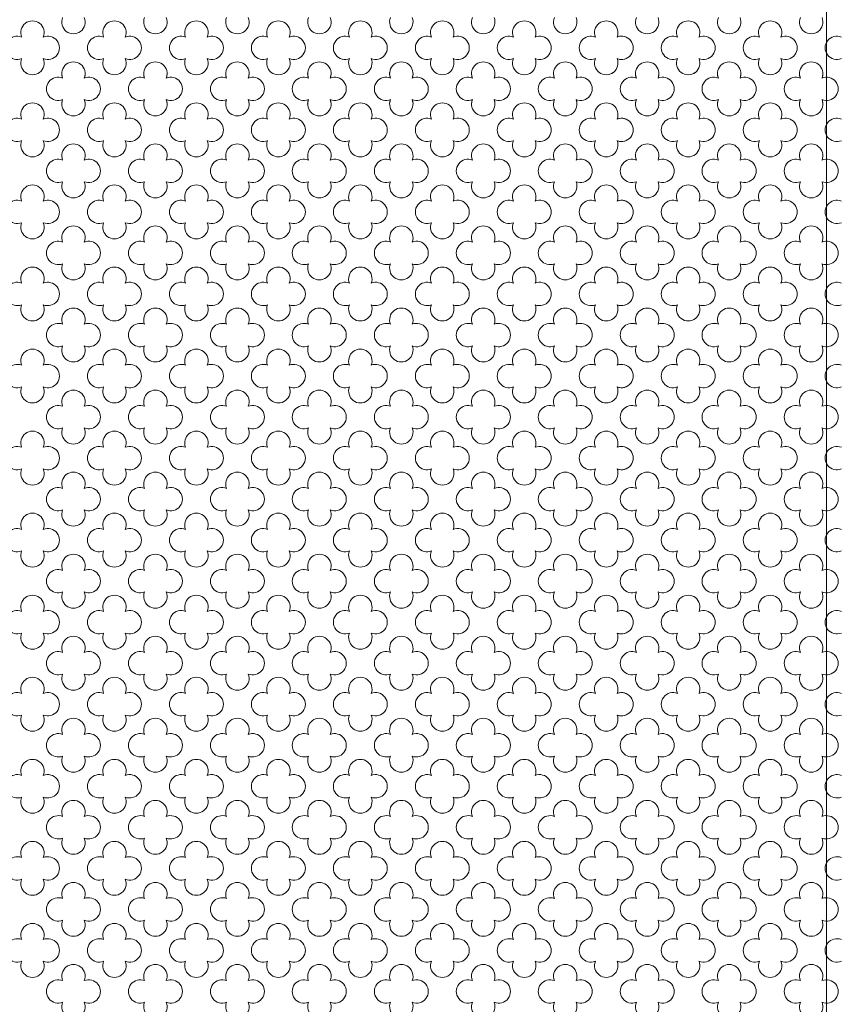
# Model space of a CAD drawing. Units: millimetres. Extents: x 746 to 4703, y 622 to 2168.
# Drawn here: x 2919 to 2935, y 1259 to 1278 of the extents above; entities that cross this region are included whole.
import ezdxf

# ---------------------------------------------------------------- set-up
doc = ezdxf.new("R2010")
doc.units = ezdxf.units.MM
doc.layers.add('WAW_WIDOKOWA', color=8, linetype='Continuous', lineweight=13)

msp = doc.modelspace()

# ---------------------------------------------------------------- linework, layer by layer
at = {"layer": 'WAW_WIDOKOWA'}
msp.add_lwpolyline([(2794.6, 1238.997), (2934.6, 1238.997), (2934.6, 1328.997), (2794.6, 1328.997)], close=True, dxfattribs=at)
at = {"layer": 'WAW_WIDOKOWA', "lineweight": 0}
for centre, start, end in [((2919.134, 1278.111), 337.5372, 202.4628), ((2919.932, 1278.316), 157.5347, 22.4653), ((2920.73, 1278.111), 337.5372, 202.4628), ((2921.528, 1278.316), 157.5347, 22.4653), ((2922.326, 1278.111), 337.5372, 202.4628), ((2923.125, 1278.316), 157.5347, 22.4653), ((2923.923, 1278.111), 337.5372, 202.4628), ((2924.721, 1278.316), 157.5347, 22.4653), ((2925.519, 1278.111), 337.5372, 202.4628), ((2926.317, 1278.316), 157.5347, 22.4653), ((2927.115, 1278.111), 337.5372, 202.4628), ((2927.913, 1278.316), 157.5347, 22.4653), ((2928.712, 1278.111), 337.5372, 202.4628), ((2929.51, 1278.316), 157.5347, 22.4653), ((2930.308, 1278.111), 337.5372, 202.4628), ((2930.308, 1278.111), 337.5372, 202.4628), ((2931.106, 1278.316), 157.5347, 22.4653), ((2931.904, 1278.111), 337.5372, 202.4628), ((2932.702, 1278.316), 157.5347, 22.4653), ((2933.5, 1278.111), 337.5372, 202.4628), ((2934.299, 1278.316), 157.5347, 22.4653), ((2918.836, 1277.814), 67.5365, 292.4645), ((2919.431, 1277.814), 247.5355, 112.4635), ((2920.433, 1277.814), 67.5365, 292.4645), ((2921.027, 1277.814), 247.5355, 112.4635), ((2922.029, 1277.814), 67.5365, 292.4645), ((2922.624, 1277.814), 247.5355, 112.4635), ((2923.625, 1277.814), 67.5365, 292.4645), ((2924.22, 1277.814), 247.5355, 112.4635), ((2925.222, 1277.814), 67.5365, 292.4645), ((2925.816, 1277.814), 247.5355, 112.4635), ((2926.818, 1277.814), 67.5365, 292.4645), ((2927.413, 1277.814), 247.5355, 112.4635), ((2928.414, 1277.814), 67.5365, 292.4645), ((2929.009, 1277.814), 247.5355, 112.4635), ((2930.01, 1277.814), 67.5365, 292.4645), ((2930.01, 1277.814), 67.5365, 292.4645), ((2930.605, 1277.814), 60.2985, 112.4635), ((2930.605, 1277.814), 247.5355, 112.4635), ((2931.607, 1277.814), 67.5365, 292.4645), ((2932.201, 1277.814), 247.5355, 112.4635), ((2933.203, 1277.814), 67.5365, 292.4645), ((2933.798, 1277.814), 247.5355, 112.4635), ((2934.799, 1277.814), 67.5365, 292.4645), ((2919.134, 1277.517), 157.5347, 22.4653), ((2919.932, 1277.312), 337.5372, 202.4628), ((2920.73, 1277.517), 157.5347, 22.4653), ((2921.528, 1277.312), 337.5372, 202.4628), ((2922.326, 1277.517), 157.5347, 22.4653), ((2923.125, 1277.312), 337.5372, 202.4628), ((2923.923, 1277.517), 157.5347, 22.4653), ((2924.721, 1277.312), 337.5372, 202.4628), ((2925.519, 1277.517), 157.5347, 22.4653), ((2926.317, 1277.312), 337.5372, 202.4628), ((2927.115, 1277.517), 157.5347, 22.4653), ((2927.913, 1277.312), 337.5372, 202.4628), ((2928.712, 1277.517), 157.5347, 22.4653), ((2929.51, 1277.312), 337.5372, 202.4628), ((2930.308, 1277.517), 157.5347, 22.4653), ((2930.308, 1277.517), 157.5347, 22.4653), ((2930.605, 1277.814), 247.5355, 299.7015), ((2931.106, 1277.312), 337.5372, 202.4628), ((2931.904, 1277.517), 157.5347, 22.4653), ((2932.702, 1277.312), 337.5372, 202.4628), ((2933.5, 1277.517), 157.5347, 22.4653), ((2934.299, 1277.312), 337.5372, 202.4628), ((2919.134, 1277.517), 233.5168, 306.4832), ((2919.932, 1277.312), 174.556, 202.4628), ((2919.932, 1277.312), 337.5372, 5.444), ((2920.73, 1277.517), 233.5168, 306.4832), ((2921.528, 1277.312), 174.556, 202.4628), ((2921.528, 1277.312), 337.5372, 5.444), ((2923.125, 1277.312), 174.556, 202.4628), ((2923.125, 1277.312), 337.5372, 5.444), ((2924.721, 1277.312), 174.556, 202.4628), ((2924.721, 1277.312), 337.5372, 5.444), ((2926.317, 1277.312), 174.556, 202.4628), ((2926.317, 1277.312), 337.5372, 5.444), ((2927.913, 1277.312), 174.556, 202.4628), ((2927.913, 1277.312), 337.5372, 5.444), ((2929.51, 1277.312), 174.556, 202.4628), ((2929.51, 1277.312), 337.5372, 5.444), ((2929.51, 1277.312), 337.5372, 5.444), ((2930.308, 1277.517), 233.5168, 306.4832), ((2931.106, 1277.312), 174.556, 202.4628), ((2931.106, 1277.312), 337.5372, 5.444), ((2931.904, 1277.517), 233.5168, 306.4832), ((2932.702, 1277.312), 174.556, 202.4628), ((2932.702, 1277.312), 337.5372, 5.444), ((2933.5, 1277.517), 233.5168, 306.4832), ((2934.299, 1277.312), 174.556, 202.4628), ((2934.299, 1277.312), 337.5372, 5.444), ((2919.635, 1277.015), 67.5365, 292.4645), ((2919.635, 1277.015), 67.5365, 292.4645), ((2920.229, 1277.015), 247.5355, 112.4635), ((2920.229, 1277.015), 247.5355, 112.4635), ((2921.231, 1277.015), 67.5365, 292.4645), ((2921.231, 1277.015), 67.5365, 292.4645), ((2921.826, 1277.015), 247.5355, 112.4635), ((2921.826, 1277.015), 247.5355, 112.4635), ((2922.827, 1277.015), 67.5365, 292.4645), ((2922.827, 1277.015), 67.5365, 292.4645), ((2923.422, 1277.015), 247.5355, 112.4635), ((2923.422, 1277.015), 247.5355, 112.4635), ((2924.42, 1277.015), 67.5365, 292.4645), ((2924.42, 1277.015), 67.5365, 292.4645), ((2925.018, 1277.015), 247.5355, 112.4635), ((2925.018, 1277.015), 247.5355, 112.4635), ((2926.02, 1277.015), 67.5365, 292.4645), ((2926.02, 1277.015), 67.5365, 292.4645), ((2926.614, 1277.015), 247.5355, 112.4635), ((2926.614, 1277.015), 247.5355, 112.4635), ((2927.616, 1277.015), 67.5365, 292.4645), ((2927.616, 1277.015), 67.5365, 292.4645), ((2928.214, 1277.015), 247.5355, 112.4635), ((2928.214, 1277.015), 247.5355, 112.4635), ((2929.212, 1277.015), 67.5365, 292.4645), ((2929.212, 1277.015), 67.5365, 292.4645), ((2929.807, 1277.015), 247.5355, 112.4635), ((2929.807, 1277.015), 247.5355, 112.4635), ((2929.807, 1277.015), 247.5355, 112.4635), ((2929.807, 1277.015), 247.5355, 112.4635), ((2930.809, 1277.015), 67.5365, 292.4645), ((2930.809, 1277.015), 67.5365, 292.4645), ((2931.403, 1277.015), 247.5355, 112.4635), ((2931.403, 1277.015), 247.5355, 112.4635), ((2932.401, 1277.015), 67.5365, 292.4645), ((2932.401, 1277.015), 67.5365, 292.4645), ((2933, 1277.015), 247.5355, 112.4635), ((2933, 1277.015), 247.5355, 112.4635), ((2934.001, 1277.015), 67.5365, 292.4645), ((2934.001, 1277.015), 67.5365, 292.4645), ((2934.596, 1277.015), 247.5355, 112.4635), ((2934.596, 1277.015), 247.5355, 112.4635), ((2919.932, 1276.717), 157.5347, 22.4653), ((2919.932, 1276.717), 157.5347, 185.5916), ((2919.932, 1276.717), 354.4084, 22.4653), ((2921.528, 1276.717), 157.5347, 22.4653), ((2921.528, 1276.717), 157.5347, 185.5916), ((2921.528, 1276.717), 354.4084, 22.4653), ((2923.125, 1276.717), 157.5347, 22.4653), ((2923.125, 1276.717), 157.5347, 185.5916), ((2923.125, 1276.717), 354.4084, 22.4653), ((2924.721, 1276.717), 157.5347, 22.4653), ((2924.721, 1276.717), 157.5347, 185.5916), ((2924.721, 1276.717), 354.4084, 22.4653), ((2926.317, 1276.717), 157.5347, 22.4653), ((2926.317, 1276.717), 157.5347, 185.5916), ((2926.317, 1276.717), 354.4084, 22.4653), ((2927.913, 1276.717), 157.5347, 22.4653), ((2927.913, 1276.717), 157.5347, 185.5916), ((2927.913, 1276.717), 354.4084, 22.4653), ((2929.51, 1276.717), 157.5347, 22.4653), ((2929.51, 1276.717), 157.5347, 185.5916), ((2929.51, 1276.717), 354.4084, 22.4653), ((2929.51, 1276.717), 354.4084, 22.4653), ((2931.106, 1276.717), 157.5347, 22.4653), ((2931.106, 1276.717), 157.5347, 185.5916), ((2931.106, 1276.717), 354.4084, 22.4653), ((2932.702, 1276.717), 157.5347, 22.4653), ((2932.702, 1276.717), 157.5347, 185.5916), ((2932.702, 1276.717), 354.4084, 22.4653), ((2934.299, 1276.717), 157.5347, 22.4653), ((2934.299, 1276.717), 157.5347, 185.5916), ((2934.299, 1276.717), 354.4084, 22.4653), ((2919.134, 1276.513), 337.5347, 202.4653), ((2920.73, 1276.513), 337.5347, 202.4653), ((2922.326, 1276.513), 337.5347, 202.4653), ((2923.923, 1276.513), 337.5347, 202.4653), ((2925.519, 1276.513), 337.5347, 202.4653), ((2927.115, 1276.513), 337.5347, 202.4653), ((2928.712, 1276.513), 337.5347, 202.4653), ((2930.308, 1276.513), 337.5347, 202.4653), ((2930.308, 1276.513), 337.5347, 202.4653), ((2931.904, 1276.513), 337.5347, 202.4653), ((2933.5, 1276.513), 337.5347, 202.4653), ((2918.836, 1276.215), 67.5355, 292.4635), ((2919.431, 1276.215), 247.5365, 112.4645), ((2920.433, 1276.215), 67.5355, 292.4635), ((2921.027, 1276.215), 247.5365, 112.4645), ((2922.029, 1276.215), 67.5355, 292.4635), ((2922.624, 1276.215), 247.5365, 112.4645), ((2923.625, 1276.215), 67.5355, 292.4635), ((2924.22, 1276.215), 247.5365, 112.4645), ((2925.222, 1276.215), 67.5355, 292.4635), ((2925.816, 1276.215), 247.5365, 112.4645), ((2926.818, 1276.215), 67.5355, 292.4635), ((2927.413, 1276.215), 247.5365, 112.4645), ((2928.414, 1276.215), 67.5355, 292.4635), ((2929.009, 1276.215), 247.5365, 112.4645), ((2930.01, 1276.215), 67.5355, 292.4635), ((2930.01, 1276.215), 67.5355, 292.4635), ((2930.605, 1276.215), 60.2985, 112.4645), ((2930.605, 1276.215), 247.5365, 112.4645), ((2931.607, 1276.215), 67.5355, 292.4635), ((2932.201, 1276.215), 247.5365, 112.4645), ((2933.203, 1276.215), 67.5355, 292.4635), ((2933.798, 1276.215), 247.5365, 112.4645), ((2934.799, 1276.215), 67.5355, 292.4635), ((2919.134, 1275.918), 157.5372, 22.4628), ((2920.73, 1275.918), 157.5372, 22.4628), ((2922.326, 1275.918), 157.5372, 22.4628), ((2923.923, 1275.918), 157.5372, 22.4628), ((2925.519, 1275.918), 157.5372, 22.4628), ((2927.115, 1275.918), 157.5372, 22.4628), ((2928.712, 1275.918), 157.5372, 22.4628), ((2930.308, 1275.918), 157.5372, 22.4628), ((2930.308, 1275.918), 157.5372, 22.4628), ((2930.605, 1276.215), 247.5365, 299.7015), ((2931.904, 1275.918), 157.5372, 22.4628), ((2933.5, 1275.918), 157.5372, 22.4628), ((2919.932, 1275.713), 337.5347, 202.4653), ((2921.528, 1275.713), 337.5347, 202.4653), ((2923.125, 1275.713), 337.5347, 202.4653), ((2924.721, 1275.713), 337.5347, 202.4653), ((2926.317, 1275.713), 337.5347, 202.4653), ((2927.913, 1275.713), 337.5347, 202.4653), ((2929.51, 1275.713), 337.5347, 202.4653), ((2931.106, 1275.713), 337.5347, 202.4653), ((2932.702, 1275.713), 337.5347, 202.4653), ((2934.299, 1275.713), 337.5347, 202.4653), ((2919.635, 1275.416), 67.5355, 292.4635), ((2920.229, 1275.416), 247.5365, 112.4645), ((2921.231, 1275.416), 67.5355, 292.4635), ((2921.826, 1275.416), 247.5365, 112.4645), ((2922.827, 1275.416), 67.5355, 292.4635), ((2923.422, 1275.416), 247.5365, 112.4645), ((2924.42, 1275.416), 67.5355, 292.4635), ((2925.018, 1275.416), 247.5365, 112.4645), ((2926.02, 1275.416), 67.5355, 292.4635), ((2926.614, 1275.416), 247.5365, 112.4645), ((2927.616, 1275.416), 67.5355, 292.4635), ((2928.214, 1275.416), 247.5365, 112.4645), ((2929.212, 1275.416), 67.5355, 292.4635), ((2929.807, 1275.416), 247.5365, 112.4645), ((2929.807, 1275.416), 247.5365, 112.4645), ((2930.809, 1275.416), 67.5355, 292.4635), ((2931.403, 1275.416), 247.5365, 112.4645), ((2932.401, 1275.416), 67.5355, 292.4635), ((2933, 1275.416), 247.5365, 112.4645), ((2934.001, 1275.416), 67.5355, 292.4635), ((2934.596, 1275.416), 247.5365, 112.4645), ((2919.134, 1274.914), 337.5372, 202.4628), ((2919.932, 1275.118), 157.5372, 22.4628), ((2920.73, 1274.914), 337.5372, 202.4628), ((2921.528, 1275.118), 157.5372, 22.4628), ((2922.326, 1274.914), 337.5372, 202.4628), ((2923.125, 1275.118), 157.5372, 22.4628), ((2923.923, 1274.914), 337.5372, 202.4628), ((2924.721, 1275.118), 157.5372, 22.4628), ((2925.519, 1274.914), 337.5372, 202.4628), ((2926.317, 1275.118), 157.5372, 22.4628), ((2927.115, 1274.914), 337.5372, 202.4628), ((2927.913, 1275.118), 157.5372, 22.4628), ((2928.712, 1274.914), 337.5372, 202.4628), ((2929.51, 1275.118), 157.5372, 22.4628), ((2930.308, 1274.914), 337.5372, 202.4628), ((2930.308, 1274.914), 337.5372, 202.4628), ((2931.106, 1275.118), 157.5372, 22.4628), ((2931.904, 1274.914), 337.5372, 202.4628), ((2932.702, 1275.118), 157.5372, 22.4628), ((2933.5, 1274.914), 337.5372, 202.4628), ((2934.299, 1275.118), 157.5372, 22.4628), ((2918.836, 1274.617), 67.5365, 292.4645), ((2919.431, 1274.617), 247.5355, 112.4635), ((2920.433, 1274.617), 67.5365, 292.4645), ((2921.027, 1274.617), 247.5355, 112.4635), ((2922.029, 1274.617), 67.5365, 292.4645), ((2922.624, 1274.617), 247.5355, 112.4635), ((2923.625, 1274.617), 67.5365, 292.4645), ((2924.22, 1274.617), 247.5355, 112.4635), ((2925.222, 1274.617), 67.5365, 292.4645), ((2925.816, 1274.617), 247.5355, 112.4635), ((2926.818, 1274.617), 67.5365, 292.4645), ((2927.413, 1274.617), 247.5355, 112.4635), ((2928.414, 1274.617), 67.5365, 292.4645), ((2929.009, 1274.617), 247.5355, 112.4635), ((2930.01, 1274.617), 67.5365, 292.4645), ((2930.01, 1274.617), 67.5365, 292.4645), ((2930.605, 1274.617), 60.2985, 112.4635), ((2930.605, 1274.617), 247.5355, 112.4635), ((2931.607, 1274.617), 67.5365, 292.4645), ((2932.201, 1274.617), 247.5355, 112.4635), ((2933.203, 1274.617), 67.5365, 292.4645), ((2933.798, 1274.617), 247.5355, 112.4635), ((2934.799, 1274.617), 67.5365, 292.4645), ((2919.134, 1274.319), 157.5347, 22.4653), ((2919.932, 1274.115), 337.5347, 202.4653), ((2920.73, 1274.319), 157.5347, 22.4653), ((2921.528, 1274.115), 337.5347, 202.4653), ((2922.326, 1274.319), 157.5347, 22.4653), ((2923.125, 1274.115), 337.5347, 202.4653), ((2923.923, 1274.319), 157.5347, 22.4653), ((2924.721, 1274.115), 337.5347, 202.4653), ((2925.519, 1274.319), 157.5347, 22.4653), ((2926.317, 1274.115), 337.5347, 202.4653), ((2927.115, 1274.319), 157.5347, 22.4653), ((2927.913, 1274.115), 337.5347, 202.4653), ((2928.712, 1274.319), 157.5347, 22.4653), ((2929.51, 1274.115), 337.5347, 202.4653), ((2930.308, 1274.319), 157.5347, 22.4653), ((2930.308, 1274.319), 157.5347, 22.4653), ((2930.605, 1274.617), 247.5355, 299.7015), ((2931.106, 1274.115), 337.5347, 202.4653), ((2931.904, 1274.319), 157.5347, 22.4653), ((2932.702, 1274.115), 337.5347, 202.4653), ((2933.5, 1274.319), 157.5347, 22.4653), ((2934.299, 1274.115), 337.5347, 202.4653), ((2919.635, 1273.817), 67.5355, 292.4635), ((2920.229, 1273.817), 247.5365, 112.4645), ((2921.231, 1273.817), 67.5355, 292.4635), ((2921.826, 1273.817), 247.5365, 112.4645), ((2922.827, 1273.817), 67.5355, 292.4635), ((2923.422, 1273.817), 247.5365, 112.4645), ((2924.42, 1273.817), 67.5355, 292.4635), ((2925.018, 1273.817), 247.5365, 112.4645), ((2926.02, 1273.817), 67.5355, 292.4635), ((2926.614, 1273.817), 247.5365, 112.4645), ((2927.616, 1273.817), 67.5355, 292.4635), ((2928.214, 1273.817), 247.5365, 112.4645), ((2929.212, 1273.817), 67.5355, 292.4635), ((2929.807, 1273.817), 247.5365, 112.4645), ((2929.807, 1273.817), 247.5365, 112.4645), ((2930.809, 1273.817), 67.5355, 292.4635), ((2931.403, 1273.817), 247.5365, 112.4645), ((2932.401, 1273.817), 67.5355, 292.4635), ((2933, 1273.817), 247.5365, 112.4645), ((2934.001, 1273.817), 67.5355, 292.4635), ((2934.596, 1273.817), 247.5365, 112.4645), ((2919.134, 1273.315), 337.5347, 202.4653), ((2919.932, 1273.52), 157.5372, 22.4628), ((2920.73, 1273.315), 337.5347, 202.4653), ((2921.528, 1273.52), 157.5372, 22.4628), ((2922.326, 1273.315), 337.5347, 202.4653), ((2923.125, 1273.52), 157.5372, 22.4628), ((2923.923, 1273.315), 337.5347, 202.4653), ((2924.721, 1273.52), 157.5372, 22.4628), ((2925.519, 1273.315), 337.5347, 202.4653), ((2926.317, 1273.52), 157.5372, 22.4628), ((2927.115, 1273.315), 337.5347, 202.4653), ((2927.913, 1273.52), 157.5372, 22.4628), ((2928.712, 1273.315), 337.5347, 202.4653), ((2929.51, 1273.52), 157.5372, 22.4628), ((2930.308, 1273.315), 337.5347, 202.4653), ((2930.308, 1273.315), 337.5347, 202.4653), ((2931.106, 1273.52), 157.5372, 22.4628), ((2931.904, 1273.315), 337.5347, 202.4653), ((2932.702, 1273.52), 157.5372, 22.4628), ((2933.5, 1273.315), 337.5347, 202.4653), ((2934.299, 1273.52), 157.5372, 22.4628), ((2918.836, 1273.018), 67.5355, 292.4635), ((2919.431, 1273.018), 247.5365, 112.4645), ((2920.433, 1273.018), 67.5355, 292.4635), ((2921.027, 1273.018), 247.5365, 112.4645), ((2922.029, 1273.018), 67.5355, 292.4635), ((2922.624, 1273.018), 247.5365, 112.4645), ((2923.625, 1273.018), 67.5355, 292.4635), ((2924.22, 1273.018), 247.5365, 112.4645), ((2925.222, 1273.018), 67.5355, 292.4635), ((2925.816, 1273.018), 247.5365, 112.4645), ((2926.818, 1273.018), 67.5355, 292.4635), ((2927.413, 1273.018), 247.5365, 112.4645), ((2928.414, 1273.018), 67.5355, 292.4635), ((2929.009, 1273.018), 247.5365, 112.4645), ((2930.01, 1273.018), 67.5355, 292.4635), ((2930.01, 1273.018), 67.5355, 292.4635), ((2930.605, 1273.018), 60.2985, 112.4645), ((2930.605, 1273.018), 247.5365, 112.4645), ((2931.607, 1273.018), 67.5355, 292.4635), ((2932.201, 1273.018), 247.5365, 112.4645), ((2933.203, 1273.018), 67.5355, 292.4635), ((2933.798, 1273.018), 247.5365, 112.4645), ((2934.799, 1273.018), 67.5355, 292.4635), ((2919.134, 1272.72), 157.5372, 22.4628), ((2919.932, 1272.516), 337.5372, 202.4628), ((2920.73, 1272.72), 157.5372, 22.4628), ((2921.528, 1272.516), 337.5372, 202.4628), ((2922.326, 1272.72), 157.5372, 22.4628), ((2923.125, 1272.516), 337.5372, 202.4628), ((2923.923, 1272.72), 157.5372, 22.4628), ((2924.721, 1272.516), 337.5372, 202.4628), ((2925.519, 1272.72), 157.5372, 22.4628), ((2926.317, 1272.516), 337.5372, 202.4628), ((2927.115, 1272.72), 157.5372, 22.4628), ((2927.913, 1272.516), 337.5372, 202.4628), ((2928.712, 1272.72), 157.5372, 22.4628), ((2929.51, 1272.516), 337.5372, 202.4628), ((2930.308, 1272.72), 157.5372, 22.4628), ((2930.308, 1272.72), 157.5372, 22.4628), ((2930.605, 1273.018), 247.5365, 299.7015), ((2931.106, 1272.516), 337.5372, 202.4628), ((2931.904, 1272.72), 157.5372, 22.4628), ((2932.702, 1272.516), 337.5372, 202.4628), ((2933.5, 1272.72), 157.5372, 22.4628), ((2934.299, 1272.516), 337.5372, 202.4628), ((2919.635, 1272.218), 67.5365, 292.4645), ((2920.229, 1272.218), 247.5355, 112.4635), ((2921.231, 1272.218), 67.5365, 292.4645), ((2921.826, 1272.218), 247.5355, 112.4635), ((2922.827, 1272.218), 67.5365, 292.4645), ((2923.422, 1272.218), 247.5355, 112.4635), ((2924.42, 1272.218), 67.5365, 292.4645), ((2925.018, 1272.218), 247.5355, 112.4635), ((2926.02, 1272.218), 67.5365, 292.4645), ((2926.614, 1272.218), 247.5355, 112.4635), ((2927.616, 1272.218), 67.5365, 292.4645), ((2928.214, 1272.218), 247.5355, 112.4635), ((2929.212, 1272.218), 67.5365, 292.4645), ((2929.807, 1272.218), 247.5355, 112.4635), ((2929.807, 1272.218), 247.5355, 112.4635), ((2930.809, 1272.218), 67.5365, 292.4645), ((2931.403, 1272.218), 247.5355, 112.4635), ((2932.401, 1272.218), 67.5365, 292.4645), ((2933, 1272.218), 247.5355, 112.4635), ((2934.001, 1272.218), 67.5365, 292.4645), ((2934.596, 1272.218), 247.5355, 112.4635), ((2919.932, 1271.921), 157.5347, 22.4653), ((2921.528, 1271.921), 157.5347, 22.4653), ((2923.125, 1271.921), 157.5347, 22.4653), ((2924.721, 1271.921), 157.5347, 22.4653), ((2926.317, 1271.921), 157.5347, 22.4653), ((2927.913, 1271.921), 157.5347, 22.4653), ((2929.51, 1271.921), 157.5347, 22.4653), ((2931.106, 1271.921), 157.5347, 22.4653), ((2932.702, 1271.921), 157.5347, 22.4653), ((2934.299, 1271.921), 157.5347, 22.4653), ((2919.134, 1271.716), 337.5372, 202.4628), ((2920.73, 1271.716), 337.5372, 202.4628), ((2922.326, 1271.716), 337.5372, 202.4628), ((2923.923, 1271.716), 337.5372, 202.4628), ((2925.519, 1271.716), 337.5372, 202.4628), ((2927.115, 1271.716), 337.5372, 202.4628), ((2928.712, 1271.716), 337.5372, 202.4628), ((2930.308, 1271.716), 337.5372, 202.4628), ((2930.308, 1271.716), 337.5372, 202.4628), ((2931.904, 1271.716), 337.5372, 202.4628), ((2933.5, 1271.716), 337.5372, 202.4628), ((2918.836, 1271.419), 67.5365, 292.4645), ((2919.431, 1271.419), 247.5355, 112.4635), ((2920.433, 1271.419), 67.5365, 292.4645), ((2921.027, 1271.419), 247.5355, 112.4635), ((2922.029, 1271.419), 67.5365, 292.4645), ((2922.624, 1271.419), 247.5355, 112.4635), ((2923.625, 1271.419), 67.5365, 292.4645), ((2924.22, 1271.419), 247.5355, 112.4635), ((2925.222, 1271.419), 67.5365, 292.4645), ((2925.816, 1271.419), 247.5355, 112.4635), ((2926.818, 1271.419), 67.5365, 292.4645), ((2927.413, 1271.419), 247.5355, 112.4635), ((2928.414, 1271.419), 67.5365, 292.4645), ((2929.009, 1271.419), 247.5355, 112.4635), ((2930.01, 1271.419), 67.5365, 292.4645), ((2930.01, 1271.419), 67.5365, 292.4645), ((2930.605, 1271.419), 60.2985, 112.4635), ((2930.605, 1271.419), 247.5355, 112.4635), ((2931.607, 1271.419), 67.5365, 292.4645), ((2932.201, 1271.419), 247.5355, 112.4635), ((2933.203, 1271.419), 67.5365, 292.4645), ((2933.798, 1271.419), 247.5355, 112.4635), ((2934.799, 1271.419), 67.5365, 292.4645), ((2919.134, 1271.122), 157.5347, 22.4653), ((2920.73, 1271.122), 157.5347, 22.4653), ((2922.326, 1271.122), 157.5347, 22.4653), ((2923.923, 1271.122), 157.5347, 22.4653), ((2925.519, 1271.122), 157.5347, 22.4653), ((2927.115, 1271.122), 157.5347, 22.4653), ((2928.712, 1271.122), 157.5347, 22.4653), ((2930.308, 1271.122), 157.5347, 22.4653), ((2930.308, 1271.122), 157.5347, 22.4653), ((2930.605, 1271.419), 247.5355, 299.7015), ((2931.904, 1271.122), 157.5347, 22.4653), ((2933.5, 1271.122), 157.5347, 22.4653), ((2919.932, 1270.917), 337.5372, 202.4628), ((2919.932, 1270.917), 337.5347, 202.4653), ((2921.528, 1270.917), 337.5372, 202.4628), ((2921.528, 1270.917), 337.5347, 202.4653), ((2923.125, 1270.917), 337.5372, 202.4628), ((2923.125, 1270.917), 337.5347, 202.4653), ((2924.721, 1270.917), 337.5372, 202.4628), ((2924.721, 1270.917), 337.5347, 202.4653), ((2926.317, 1270.917), 337.5372, 202.4628), ((2926.317, 1270.917), 337.5347, 202.4653), ((2927.913, 1270.917), 337.5372, 202.4628), ((2927.913, 1270.917), 337.5347, 202.4653), ((2929.51, 1270.917), 337.5372, 202.4628), ((2929.51, 1270.917), 337.5347, 202.4653), ((2931.106, 1270.917), 337.5372, 202.4628), ((2931.106, 1270.917), 337.5347, 202.4653), ((2932.702, 1270.917), 337.5372, 202.4628), ((2932.702, 1270.917), 337.5347, 202.4653), ((2934.299, 1270.917), 337.5372, 202.4628), ((2934.299, 1270.917), 337.5347, 202.4653), ((2919.635, 1270.619), 67.5355, 292.4635), ((2920.229, 1270.619), 247.5365, 112.4645), ((2921.231, 1270.619), 67.5355, 292.4635), ((2921.826, 1270.619), 247.5365, 112.4645), ((2922.827, 1270.619), 67.5355, 292.4635), ((2923.422, 1270.619), 247.5365, 112.4645), ((2924.42, 1270.619), 67.5355, 292.4635), ((2925.018, 1270.619), 247.5365, 112.4645), ((2926.02, 1270.619), 67.5355, 292.4635), ((2926.614, 1270.619), 247.5365, 112.4645), ((2927.616, 1270.619), 67.5355, 292.4635), ((2928.214, 1270.619), 247.5365, 112.4645), ((2929.212, 1270.619), 67.5355, 292.4635), ((2929.807, 1270.619), 247.5365, 112.4645), ((2929.807, 1270.619), 247.5365, 112.4645), ((2930.809, 1270.619), 67.5355, 292.4635), ((2931.403, 1270.619), 247.5365, 112.4645), ((2932.401, 1270.619), 67.5355, 292.4635), ((2933, 1270.619), 247.5365, 112.4645), ((2934.001, 1270.619), 67.5355, 292.4635), ((2934.596, 1270.619), 247.5365, 112.4645), ((2919.134, 1270.117), 337.5347, 202.4653), ((2919.932, 1270.322), 157.5372, 22.4628), ((2920.73, 1270.117), 337.5347, 202.4653), ((2921.528, 1270.322), 157.5372, 22.4628), ((2922.326, 1270.117), 337.5347, 202.4653), ((2923.125, 1270.322), 157.5372, 22.4628), ((2923.923, 1270.117), 337.5347, 202.4653), ((2924.721, 1270.322), 157.5372, 22.4628), ((2925.519, 1270.117), 337.5347, 202.4653), ((2926.317, 1270.322), 157.5372, 22.4628), ((2927.115, 1270.117), 337.5347, 202.4653), ((2927.913, 1270.322), 157.5372, 22.4628), ((2928.712, 1270.117), 337.5347, 202.4653), ((2929.51, 1270.322), 157.5372, 22.4628), ((2930.308, 1270.117), 337.5347, 202.4653), ((2930.308, 1270.117), 337.5347, 202.4653), ((2931.106, 1270.322), 157.5372, 22.4628), ((2931.904, 1270.117), 337.5347, 202.4653), ((2932.702, 1270.322), 157.5372, 22.4628), ((2933.5, 1270.117), 337.5347, 202.4653), ((2934.299, 1270.322), 157.5372, 22.4628), ((2918.836, 1269.82), 67.5355, 292.4635), ((2919.431, 1269.82), 247.5365, 112.4645), ((2920.433, 1269.82), 67.5355, 292.4635), ((2921.027, 1269.82), 247.5365, 112.4645), ((2922.029, 1269.82), 67.5355, 292.4635), ((2922.624, 1269.82), 247.5365, 112.4645), ((2923.625, 1269.82), 67.5355, 292.4635), ((2924.22, 1269.82), 247.5365, 112.4645), ((2925.222, 1269.82), 67.5355, 292.4635), ((2925.816, 1269.82), 247.5365, 112.4645), ((2926.818, 1269.82), 67.5355, 292.4635), ((2927.413, 1269.82), 247.5365, 112.4645), ((2928.414, 1269.82), 67.5355, 292.4635), ((2929.009, 1269.82), 247.5365, 112.4645), ((2930.01, 1269.82), 67.5355, 292.4635), ((2930.01, 1269.82), 67.5355, 292.4635), ((2930.605, 1269.82), 60.2985, 112.4645), ((2930.605, 1269.82), 247.5365, 112.4645), ((2931.607, 1269.82), 67.5355, 292.4635), ((2932.201, 1269.82), 247.5365, 112.4645), ((2933.203, 1269.82), 67.5355, 292.4635), ((2933.798, 1269.82), 247.5365, 112.4645), ((2934.799, 1269.82), 67.5355, 292.4635), ((2919.134, 1269.522), 157.5372, 22.4628), ((2919.932, 1269.318), 337.5347, 202.4653), ((2920.73, 1269.522), 157.5372, 22.4628), ((2921.528, 1269.318), 337.5347, 202.4653), ((2922.326, 1269.522), 157.5372, 22.4628), ((2923.125, 1269.318), 337.5347, 202.4653), ((2923.923, 1269.522), 157.5372, 22.4628), ((2924.721, 1269.318), 337.5347, 202.4653), ((2925.519, 1269.522), 157.5372, 22.4628), ((2926.317, 1269.318), 337.5347, 202.4653), ((2927.115, 1269.522), 157.5372, 22.4628), ((2927.913, 1269.318), 337.5347, 202.4653), ((2928.712, 1269.522), 157.5372, 22.4628), ((2929.51, 1269.318), 337.5347, 202.4653), ((2930.308, 1269.522), 157.5372, 22.4628), ((2930.308, 1269.522), 157.5372, 22.4628), ((2930.605, 1269.82), 247.5365, 299.7015), ((2931.106, 1269.318), 337.5347, 202.4653), ((2931.904, 1269.522), 157.5372, 22.4628), ((2932.702, 1269.318), 337.5347, 202.4653), ((2933.5, 1269.522), 157.5372, 22.4628), ((2934.299, 1269.318), 337.5347, 202.4653), ((2919.635, 1269.02), 67.5355, 292.4635), ((2920.229, 1269.02), 247.5365, 112.4645), ((2921.231, 1269.02), 67.5355, 292.4635), ((2921.826, 1269.02), 247.5365, 112.4645), ((2922.827, 1269.02), 67.5355, 292.4635), ((2923.422, 1269.02), 247.5365, 112.4645), ((2924.42, 1269.02), 67.5355, 292.4635), ((2925.018, 1269.02), 247.5365, 112.4645), ((2926.02, 1269.02), 67.5355, 292.4635), ((2926.614, 1269.02), 247.5365, 112.4645), ((2927.616, 1269.02), 67.5355, 292.4635), ((2928.214, 1269.02), 247.5365, 112.4645), ((2929.212, 1269.02), 67.5355, 292.4635), ((2929.807, 1269.02), 247.5365, 112.4645), ((2929.807, 1269.02), 247.5365, 112.4645), ((2930.809, 1269.02), 67.5355, 292.4635), ((2931.403, 1269.02), 247.5365, 112.4645), ((2932.401, 1269.02), 67.5355, 292.4635), ((2933, 1269.02), 247.5365, 112.4645), ((2934.001, 1269.02), 67.5355, 292.4635), ((2934.596, 1269.02), 247.5365, 112.4645), ((2919.134, 1268.519), 337.5372, 202.4628), ((2919.932, 1268.723), 157.5372, 22.4628), ((2920.73, 1268.519), 337.5372, 202.4628), ((2921.528, 1268.723), 157.5372, 22.4628), ((2922.326, 1268.519), 337.5372, 202.4628), ((2923.125, 1268.723), 157.5372, 22.4628), ((2923.923, 1268.519), 337.5372, 202.4628), ((2924.721, 1268.723), 157.5372, 22.4628), ((2925.519, 1268.519), 337.5372, 202.4628), ((2926.317, 1268.723), 157.5372, 22.4628), ((2927.115, 1268.519), 337.5372, 202.4628), ((2927.913, 1268.723), 157.5372, 22.4628), ((2928.712, 1268.519), 337.5372, 202.4628), ((2929.51, 1268.723), 157.5372, 22.4628), ((2930.308, 1268.519), 337.5372, 202.4628), ((2930.308, 1268.519), 337.5372, 202.4628), ((2931.106, 1268.723), 157.5372, 22.4628), ((2931.904, 1268.519), 337.5372, 202.4628), ((2932.702, 1268.723), 157.5372, 22.4628), ((2933.5, 1268.519), 337.5372, 202.4628), ((2934.299, 1268.723), 157.5372, 22.4628), ((2918.836, 1268.221), 67.5365, 292.4645), ((2919.431, 1268.221), 247.5355, 112.4635), ((2920.433, 1268.221), 67.5365, 292.4645), ((2921.027, 1268.221), 247.5355, 112.4635), ((2922.029, 1268.221), 67.5365, 292.4645), ((2922.624, 1268.221), 247.5355, 112.4635), ((2923.625, 1268.221), 67.5365, 292.4645), ((2924.22, 1268.221), 247.5355, 112.4635), ((2925.222, 1268.221), 67.5365, 292.4645), ((2925.816, 1268.221), 247.5355, 112.4635), ((2926.818, 1268.221), 67.5365, 292.4645), ((2927.413, 1268.221), 247.5355, 112.4635), ((2928.414, 1268.221), 67.5365, 292.4645), ((2929.009, 1268.221), 247.5355, 112.4635), ((2930.01, 1268.221), 67.5365, 292.4645), ((2930.01, 1268.221), 67.5365, 292.4645), ((2930.605, 1268.221), 60.2985, 112.4635), ((2930.605, 1268.221), 247.5355, 112.4635), ((2931.607, 1268.221), 67.5365, 292.4645), ((2932.201, 1268.221), 247.5355, 112.4635), ((2933.203, 1268.221), 67.5365, 292.4645), ((2933.798, 1268.221), 247.5355, 112.4635), ((2934.799, 1268.221), 67.5365, 292.4645), ((2919.134, 1267.924), 157.5347, 22.4653), ((2919.932, 1267.719), 337.5372, 202.4628), ((2920.73, 1267.924), 157.5347, 22.4653), ((2921.528, 1267.719), 337.5372, 202.4628), ((2922.326, 1267.924), 157.5347, 22.4653), ((2923.125, 1267.719), 337.5372, 202.4628), ((2923.923, 1267.924), 157.5347, 22.4653), ((2924.721, 1267.719), 337.5372, 202.4628), ((2925.519, 1267.924), 157.5347, 22.4653), ((2926.317, 1267.719), 337.5372, 202.4628), ((2927.115, 1267.924), 157.5347, 22.4653), ((2927.913, 1267.719), 337.5372, 202.4628), ((2928.712, 1267.924), 157.5347, 22.4653), ((2929.51, 1267.719), 337.5372, 202.4628), ((2930.308, 1267.924), 157.5347, 22.4653), ((2930.308, 1267.924), 157.5347, 22.4653), ((2930.605, 1268.221), 247.5355, 299.7015), ((2931.106, 1267.719), 337.5372, 202.4628), ((2931.904, 1267.924), 157.5347, 22.4653), ((2932.702, 1267.719), 337.5372, 202.4628), ((2933.5, 1267.924), 157.5347, 22.4653), ((2934.299, 1267.719), 337.5372, 202.4628), ((2919.635, 1267.422), 67.5365, 292.4645), ((2920.229, 1267.422), 247.5355, 112.4635), ((2921.231, 1267.422), 67.5365, 292.4645), ((2921.826, 1267.422), 247.5355, 112.4635), ((2922.827, 1267.422), 67.5365, 292.4645), ((2923.422, 1267.422), 247.5355, 112.4635), ((2924.42, 1267.422), 67.5365, 292.4645), ((2925.018, 1267.422), 247.5355, 112.4635), ((2926.02, 1267.422), 67.5365, 292.4645), ((2926.614, 1267.422), 247.5355, 112.4635), ((2927.616, 1267.422), 67.5365, 292.4645), ((2928.214, 1267.422), 247.5355, 112.4635), ((2929.212, 1267.422), 67.5365, 292.4645), ((2929.807, 1267.422), 247.5355, 112.4635), ((2929.807, 1267.422), 247.5355, 112.4635), ((2930.809, 1267.422), 67.5365, 292.4645), ((2931.403, 1267.422), 247.5355, 112.4635), ((2932.401, 1267.422), 67.5365, 292.4645), ((2933, 1267.422), 247.5355, 112.4635), ((2934.001, 1267.422), 67.5365, 292.4645), ((2934.596, 1267.422), 247.5355, 112.4635), ((2919.932, 1267.124), 157.5347, 22.4653), ((2921.528, 1267.124), 157.5347, 22.4653), ((2923.125, 1267.124), 157.5347, 22.4653), ((2924.721, 1267.124), 157.5347, 22.4653), ((2926.317, 1267.124), 157.5347, 22.4653), ((2927.913, 1267.124), 157.5347, 22.4653), ((2929.51, 1267.124), 157.5347, 22.4653), ((2931.106, 1267.124), 157.5347, 22.4653), ((2932.702, 1267.124), 157.5347, 22.4653), ((2934.299, 1267.124), 157.5347, 22.4653), ((2919.134, 1266.92), 337.5347, 202.4653), ((2920.73, 1266.92), 337.5347, 202.4653), ((2922.326, 1266.92), 337.5347, 202.4653), ((2923.923, 1266.92), 337.5347, 202.4653), ((2925.519, 1266.92), 337.5347, 202.4653), ((2927.115, 1266.92), 337.5347, 202.4653), ((2928.712, 1266.92), 337.5347, 202.4653), ((2930.308, 1266.92), 337.5347, 202.4653), ((2930.308, 1266.92), 337.5347, 202.4653), ((2931.904, 1266.92), 337.5347, 202.4653), ((2933.5, 1266.92), 337.5347, 202.4653), ((2918.836, 1266.622), 67.5355, 292.4635), ((2919.431, 1266.622), 247.5365, 112.4645), ((2920.433, 1266.622), 67.5355, 292.4635), ((2921.027, 1266.622), 247.5365, 112.4645), ((2922.029, 1266.622), 67.5355, 292.4635), ((2922.624, 1266.622), 247.5365, 112.4645), ((2923.625, 1266.622), 67.5355, 292.4635), ((2924.22, 1266.622), 247.5365, 112.4645), ((2925.222, 1266.622), 67.5355, 292.4635), ((2925.816, 1266.622), 247.5365, 112.4645), ((2926.818, 1266.622), 67.5355, 292.4635), ((2927.413, 1266.622), 247.5365, 112.4645), ((2928.414, 1266.622), 67.5355, 292.4635), ((2929.009, 1266.622), 247.5365, 112.4645), ((2930.01, 1266.622), 67.5355, 292.4635), ((2930.01, 1266.622), 67.5355, 292.4635), ((2930.605, 1266.622), 60.2985, 112.4645), ((2930.605, 1266.622), 247.5365, 112.4645), ((2931.607, 1266.622), 67.5355, 292.4635), ((2932.201, 1266.622), 247.5365, 112.4645), ((2933.203, 1266.622), 67.5355, 292.4635), ((2933.798, 1266.622), 247.5365, 112.4645), ((2934.799, 1266.622), 67.5355, 292.4635), ((2919.134, 1266.325), 157.5372, 22.4628), ((2920.73, 1266.325), 157.5372, 22.4628), ((2922.326, 1266.325), 157.5372, 22.4628), ((2923.923, 1266.325), 157.5372, 22.4628), ((2925.519, 1266.325), 157.5372, 22.4628), ((2927.115, 1266.325), 157.5372, 22.4628), ((2928.712, 1266.325), 157.5372, 22.4628), ((2930.308, 1266.325), 157.5372, 22.4628), ((2930.308, 1266.325), 157.5372, 22.4628), ((2930.605, 1266.622), 247.5365, 299.7015), ((2931.904, 1266.325), 157.5372, 22.4628), ((2933.5, 1266.325), 157.5372, 22.4628), ((2919.932, 1266.12), 337.5372, 202.4628), ((2921.528, 1266.12), 337.5372, 202.4628), ((2923.125, 1266.12), 337.5372, 202.4628), ((2924.721, 1266.12), 337.5372, 202.4628), ((2926.317, 1266.12), 337.5372, 202.4628), ((2927.913, 1266.12), 337.5372, 202.4628), ((2929.51, 1266.12), 337.5372, 202.4628), ((2931.106, 1266.12), 337.5372, 202.4628), ((2932.702, 1266.12), 337.5372, 202.4628), ((2934.299, 1266.12), 337.5372, 202.4628), ((2919.635, 1265.823), 67.5365, 292.4645), ((2920.229, 1265.823), 247.5355, 112.4635), ((2921.231, 1265.823), 67.5365, 292.4645), ((2921.826, 1265.823), 247.5355, 112.4635), ((2922.827, 1265.823), 67.5365, 292.4645), ((2923.422, 1265.823), 247.5355, 112.4635), ((2924.42, 1265.823), 67.5365, 292.4645), ((2925.018, 1265.823), 247.5355, 112.4635), ((2926.02, 1265.823), 67.5365, 292.4645), ((2926.614, 1265.823), 247.5355, 112.4635), ((2927.616, 1265.823), 67.5365, 292.4645), ((2928.214, 1265.823), 247.5355, 112.4635), ((2929.212, 1265.823), 67.5365, 292.4645), ((2929.807, 1265.823), 247.5355, 112.4635), ((2929.807, 1265.823), 247.5355, 112.4635), ((2930.809, 1265.823), 67.5365, 292.4645), ((2931.403, 1265.823), 247.5355, 112.4635), ((2932.401, 1265.823), 67.5365, 292.4645), ((2933, 1265.823), 247.5355, 112.4635), ((2934.001, 1265.823), 67.5365, 292.4645), ((2934.596, 1265.823), 247.5355, 112.4635), ((2919.134, 1265.321), 337.5372, 202.4628), ((2919.932, 1265.526), 157.5347, 22.4653), ((2920.73, 1265.321), 337.5372, 202.4628), ((2921.528, 1265.526), 157.5347, 22.4653), ((2922.326, 1265.321), 337.5372, 202.4628), ((2923.125, 1265.526), 157.5347, 22.4653), ((2923.923, 1265.321), 337.5372, 202.4628), ((2924.721, 1265.526), 157.5347, 22.4653), ((2925.519, 1265.321), 337.5372, 202.4628), ((2926.317, 1265.526), 157.5347, 22.4653), ((2927.115, 1265.321), 337.5372, 202.4628), ((2927.913, 1265.526), 157.5347, 22.4653), ((2928.712, 1265.321), 337.5372, 202.4628), ((2929.51, 1265.526), 157.5347, 22.4653), ((2930.308, 1265.321), 337.5372, 202.4628), ((2930.308, 1265.321), 337.5372, 202.4628), ((2931.106, 1265.526), 157.5347, 22.4653), ((2931.904, 1265.321), 337.5372, 202.4628), ((2932.702, 1265.526), 157.5347, 22.4653), ((2933.5, 1265.321), 337.5372, 202.4628), ((2934.299, 1265.526), 157.5347, 22.4653), ((2918.836, 1265.024), 67.5365, 292.4645), ((2919.431, 1265.024), 247.5355, 112.4635), ((2920.433, 1265.024), 67.5365, 292.4645), ((2921.027, 1265.024), 247.5355, 112.4635), ((2922.029, 1265.024), 67.5365, 292.4645), ((2922.624, 1265.024), 247.5355, 112.4635), ((2923.625, 1265.024), 67.5365, 292.4645), ((2924.22, 1265.024), 247.5355, 112.4635), ((2925.222, 1265.024), 67.5365, 292.4645), ((2925.816, 1265.024), 247.5355, 112.4635), ((2926.818, 1265.024), 67.5365, 292.4645), ((2927.413, 1265.024), 247.5355, 112.4635), ((2928.414, 1265.024), 67.5365, 292.4645), ((2929.009, 1265.024), 247.5355, 112.4635), ((2930.01, 1265.024), 67.5365, 292.4645), ((2930.01, 1265.024), 67.5365, 292.4645), ((2930.605, 1265.024), 60.2985, 112.4635), ((2930.605, 1265.024), 247.5355, 112.4635), ((2931.607, 1265.024), 67.5365, 292.4645), ((2932.201, 1265.024), 247.5355, 112.4635), ((2933.203, 1265.024), 67.5365, 292.4645), ((2933.798, 1265.024), 247.5355, 112.4635), ((2934.799, 1265.024), 67.5365, 292.4645), ((2919.134, 1264.726), 157.5347, 22.4653), ((2919.932, 1264.522), 337.5347, 202.4653), ((2920.73, 1264.726), 157.5347, 22.4653), ((2921.528, 1264.522), 337.5347, 202.4653), ((2922.326, 1264.726), 157.5347, 22.4653), ((2923.125, 1264.522), 337.5347, 202.4653), ((2923.923, 1264.726), 157.5347, 22.4653), ((2924.721, 1264.522), 337.5347, 202.4653), ((2925.519, 1264.726), 157.5347, 22.4653), ((2926.317, 1264.522), 337.5347, 202.4653), ((2927.115, 1264.726), 157.5347, 22.4653), ((2927.913, 1264.522), 337.5347, 202.4653), ((2928.712, 1264.726), 157.5347, 22.4653), ((2929.51, 1264.522), 337.5347, 202.4653), ((2930.308, 1264.726), 157.5347, 22.4653), ((2930.308, 1264.726), 157.5347, 22.4653), ((2930.605, 1265.024), 247.5355, 299.7015), ((2931.106, 1264.522), 337.5347, 202.4653), ((2931.904, 1264.726), 157.5347, 22.4653), ((2932.702, 1264.522), 337.5347, 202.4653), ((2933.5, 1264.726), 157.5347, 22.4653), ((2934.299, 1264.522), 337.5347, 202.4653), ((2919.635, 1264.224), 67.5355, 292.4635), ((2920.229, 1264.224), 247.5365, 112.4645), ((2921.231, 1264.224), 67.5355, 292.4635), ((2921.826, 1264.224), 247.5365, 112.4645), ((2922.827, 1264.224), 67.5355, 292.4635), ((2923.422, 1264.224), 247.5365, 112.4645), ((2924.42, 1264.224), 67.5355, 292.4635), ((2925.018, 1264.224), 247.5365, 112.4645), ((2926.02, 1264.224), 67.5355, 292.4635), ((2926.614, 1264.224), 247.5365, 112.4645), ((2927.616, 1264.224), 67.5355, 292.4635), ((2928.214, 1264.224), 247.5365, 112.4645), ((2929.212, 1264.224), 67.5355, 292.4635), ((2929.807, 1264.224), 247.5365, 112.4645), ((2929.807, 1264.224), 247.5365, 112.4645), ((2930.809, 1264.224), 67.5355, 292.4635), ((2931.403, 1264.224), 247.5365, 112.4645), ((2932.401, 1264.224), 67.5355, 292.4635), ((2933, 1264.224), 247.5365, 112.4645), ((2934.001, 1264.224), 67.5355, 292.4635), ((2934.596, 1264.224), 247.5365, 112.4645), ((2919.134, 1263.722), 337.5347, 202.4653), ((2919.932, 1263.927), 157.5372, 22.4628), ((2920.73, 1263.722), 337.5347, 202.4653), ((2921.528, 1263.927), 157.5372, 22.4628), ((2922.326, 1263.722), 337.5347, 202.4653), ((2923.125, 1263.927), 157.5372, 22.4628), ((2923.923, 1263.722), 337.5347, 202.4653), ((2924.721, 1263.927), 157.5372, 22.4628), ((2925.519, 1263.722), 337.5347, 202.4653), ((2926.317, 1263.927), 157.5372, 22.4628), ((2927.115, 1263.722), 337.5347, 202.4653), ((2927.913, 1263.927), 157.5372, 22.4628), ((2928.712, 1263.722), 337.5347, 202.4653), ((2929.51, 1263.927), 157.5372, 22.4628), ((2930.308, 1263.722), 337.5347, 202.4653), ((2930.308, 1263.722), 337.5347, 202.4653), ((2931.106, 1263.927), 157.5372, 22.4628), ((2931.904, 1263.722), 337.5347, 202.4653), ((2932.702, 1263.927), 157.5372, 22.4628), ((2933.5, 1263.722), 337.5347, 202.4653), ((2934.299, 1263.927), 157.5372, 22.4628), ((2918.836, 1263.425), 67.5355, 292.4635), ((2919.431, 1263.425), 247.5365, 112.4645), ((2920.433, 1263.425), 67.5355, 292.4635), ((2921.027, 1263.425), 247.5365, 112.4645), ((2922.029, 1263.425), 67.5355, 292.4635), ((2922.624, 1263.425), 247.5365, 112.4645), ((2923.625, 1263.425), 67.5355, 292.4635), ((2924.22, 1263.425), 247.5365, 112.4645), ((2925.222, 1263.425), 67.5355, 292.4635), ((2925.816, 1263.425), 247.5365, 112.4645), ((2926.818, 1263.425), 67.5355, 292.4635), ((2927.413, 1263.425), 247.5365, 112.4645), ((2928.414, 1263.425), 67.5355, 292.4635), ((2929.009, 1263.425), 247.5365, 112.4645), ((2930.01, 1263.425), 67.5355, 292.4635), ((2930.01, 1263.425), 67.5355, 292.4635), ((2930.605, 1263.425), 60.2985, 112.4645), ((2930.605, 1263.425), 247.5365, 112.4645), ((2931.607, 1263.425), 67.5355, 292.4635), ((2932.201, 1263.425), 247.5365, 112.4645), ((2933.203, 1263.425), 67.5355, 292.4635), ((2933.798, 1263.425), 247.5365, 112.4645), ((2934.799, 1263.425), 67.5355, 292.4635), ((2919.134, 1263.128), 157.5372, 22.4628), ((2919.932, 1262.923), 337.5347, 202.4653), ((2920.73, 1263.128), 157.5372, 22.4628), ((2921.528, 1262.923), 337.5347, 202.4653), ((2922.326, 1263.128), 157.5372, 22.4628), ((2923.125, 1262.923), 337.5347, 202.4653), ((2923.923, 1263.128), 157.5372, 22.4628), ((2924.721, 1262.923), 337.5347, 202.4653), ((2925.519, 1263.128), 157.5372, 22.4628), ((2926.317, 1262.923), 337.5347, 202.4653), ((2927.115, 1263.128), 157.5372, 22.4628), ((2927.913, 1262.923), 337.5347, 202.4653), ((2928.712, 1263.128), 157.5372, 22.4628), ((2929.51, 1262.923), 337.5347, 202.4653), ((2930.308, 1263.128), 157.5372, 22.4628), ((2930.308, 1263.128), 157.5372, 22.4628), ((2930.605, 1263.425), 247.5365, 299.7015), ((2931.106, 1262.923), 337.5347, 202.4653), ((2931.904, 1263.128), 157.5372, 22.4628), ((2932.702, 1262.923), 337.5347, 202.4653), ((2933.5, 1263.128), 157.5372, 22.4628), ((2934.299, 1262.923), 337.5347, 202.4653), ((2919.635, 1262.626), 67.5355, 292.4635), ((2920.229, 1262.626), 247.5365, 112.4645), ((2921.231, 1262.626), 67.5355, 292.4635), ((2921.826, 1262.626), 247.5365, 112.4645), ((2922.827, 1262.626), 67.5355, 292.4635), ((2923.422, 1262.626), 247.5365, 112.4645), ((2924.42, 1262.626), 67.5355, 292.4635), ((2925.018, 1262.626), 247.5365, 112.4645), ((2926.02, 1262.626), 67.5355, 292.4635), ((2926.614, 1262.626), 247.5365, 112.4645), ((2927.616, 1262.626), 67.5355, 292.4635), ((2928.214, 1262.626), 247.5365, 112.4645), ((2929.212, 1262.626), 67.5355, 292.4635), ((2929.807, 1262.626), 247.5365, 112.4645), ((2929.807, 1262.626), 247.5365, 112.4645), ((2930.809, 1262.626), 67.5355, 292.4635), ((2931.403, 1262.626), 247.5365, 112.4645), ((2932.401, 1262.626), 67.5355, 292.4635), ((2933, 1262.626), 247.5365, 112.4645), ((2934.001, 1262.626), 67.5355, 292.4635), ((2934.596, 1262.626), 247.5365, 112.4645), ((2919.932, 1262.328), 157.5372, 22.4628), ((2921.528, 1262.328), 157.5372, 22.4628), ((2923.125, 1262.328), 157.5372, 22.4628), ((2924.721, 1262.328), 157.5372, 22.4628), ((2926.317, 1262.328), 157.5372, 22.4628), ((2927.913, 1262.328), 157.5372, 22.4628), ((2929.51, 1262.328), 157.5372, 22.4628), ((2931.106, 1262.328), 157.5372, 22.4628), ((2932.702, 1262.328), 157.5372, 22.4628), ((2934.299, 1262.328), 157.5372, 22.4628), ((2919.134, 1262.124), 337.5372, 202.4628), ((2920.73, 1262.124), 337.5372, 202.4628), ((2922.326, 1262.124), 337.5372, 202.4628), ((2923.923, 1262.124), 337.5372, 202.4628), ((2925.519, 1262.124), 337.5372, 202.4628), ((2927.115, 1262.124), 337.5372, 202.4628), ((2928.712, 1262.124), 337.5372, 202.4628), ((2930.308, 1262.124), 337.5372, 202.4628), ((2930.308, 1262.124), 337.5372, 202.4628), ((2931.904, 1262.124), 337.5372, 202.4628), ((2933.5, 1262.124), 337.5372, 202.4628), ((2918.836, 1261.826), 67.5365, 292.4645), ((2919.431, 1261.826), 247.5355, 112.4635), ((2920.433, 1261.826), 67.5365, 292.4645), ((2921.027, 1261.826), 247.5355, 112.4635), ((2922.029, 1261.826), 67.5365, 292.4645), ((2922.624, 1261.826), 247.5355, 112.4635), ((2923.625, 1261.826), 67.5365, 292.4645), ((2924.22, 1261.826), 247.5355, 112.4635), ((2925.222, 1261.826), 67.5365, 292.4645), ((2925.816, 1261.826), 247.5355, 112.4635), ((2926.818, 1261.826), 67.5365, 292.4645), ((2927.413, 1261.826), 247.5355, 112.4635), ((2928.414, 1261.826), 67.5365, 292.4645), ((2929.009, 1261.826), 247.5355, 112.4635), ((2930.01, 1261.826), 67.5365, 292.4645), ((2930.01, 1261.826), 67.5365, 292.4645), ((2930.605, 1261.826), 60.2985, 112.4635), ((2930.605, 1261.826), 247.5355, 112.4635), ((2931.607, 1261.826), 67.5365, 292.4645), ((2932.201, 1261.826), 247.5355, 112.4635), ((2933.203, 1261.826), 67.5365, 292.4645), ((2933.798, 1261.826), 247.5355, 112.4635), ((2934.799, 1261.826), 67.5365, 292.4645), ((2919.134, 1261.529), 157.5347, 22.4653), ((2920.73, 1261.529), 157.5347, 22.4653), ((2922.326, 1261.529), 157.5347, 22.4653), ((2923.923, 1261.529), 157.5347, 22.4653), ((2925.519, 1261.529), 157.5347, 22.4653), ((2927.115, 1261.529), 157.5347, 22.4653), ((2928.712, 1261.529), 157.5347, 22.4653), ((2930.308, 1261.529), 157.5347, 22.4653), ((2930.308, 1261.529), 157.5347, 22.4653), ((2930.605, 1261.826), 247.5355, 299.7015), ((2931.904, 1261.529), 157.5347, 22.4653), ((2933.5, 1261.529), 157.5347, 22.4653), ((2919.932, 1261.324), 337.5347, 202.4653), ((2921.528, 1261.324), 337.5347, 202.4653), ((2923.125, 1261.324), 337.5347, 202.4653), ((2924.721, 1261.324), 337.5347, 202.4653), ((2926.317, 1261.324), 337.5347, 202.4653), ((2927.913, 1261.324), 337.5347, 202.4653), ((2929.51, 1261.324), 337.5347, 202.4653), ((2931.106, 1261.324), 337.5347, 202.4653), ((2932.702, 1261.324), 337.5347, 202.4653), ((2934.299, 1261.324), 337.5347, 202.4653), ((2919.635, 1261.027), 67.5355, 292.4635), ((2920.229, 1261.027), 247.5365, 112.4645), ((2921.231, 1261.027), 67.5355, 292.4635), ((2921.826, 1261.027), 247.5365, 112.4645), ((2922.827, 1261.027), 67.5355, 292.4635), ((2923.422, 1261.027), 247.5365, 112.4645), ((2924.42, 1261.027), 67.5355, 292.4635), ((2925.018, 1261.027), 247.5365, 112.4645), ((2926.02, 1261.027), 67.5355, 292.4635), ((2926.614, 1261.027), 247.5365, 112.4645), ((2927.616, 1261.027), 67.5355, 292.4635), ((2928.214, 1261.027), 247.5365, 112.4645), ((2929.212, 1261.027), 67.5355, 292.4635), ((2929.807, 1261.027), 247.5365, 112.4645), ((2929.807, 1261.027), 247.5365, 112.4645), ((2930.809, 1261.027), 67.5355, 292.4635), ((2931.403, 1261.027), 247.5365, 112.4645), ((2932.401, 1261.027), 67.5355, 292.4635), ((2933, 1261.027), 247.5365, 112.4645), ((2934.001, 1261.027), 67.5355, 292.4635), ((2934.596, 1261.027), 247.5365, 112.4645), ((2919.134, 1260.525), 337.5347, 202.4653), ((2919.932, 1260.73), 157.5372, 22.4628), ((2920.73, 1260.525), 337.5347, 202.4653), ((2921.528, 1260.73), 157.5372, 22.4628), ((2922.326, 1260.525), 337.5347, 202.4653), ((2923.125, 1260.73), 157.5372, 22.4628), ((2923.923, 1260.525), 337.5347, 202.4653), ((2924.721, 1260.73), 157.5372, 22.4628), ((2925.519, 1260.525), 337.5347, 202.4653), ((2926.317, 1260.73), 157.5372, 22.4628), ((2927.115, 1260.525), 337.5347, 202.4653), ((2927.913, 1260.73), 157.5372, 22.4628), ((2928.712, 1260.525), 337.5347, 202.4653), ((2929.51, 1260.73), 157.5372, 22.4628), ((2930.308, 1260.525), 337.5347, 202.4653), ((2930.308, 1260.525), 337.5347, 202.4653), ((2931.106, 1260.73), 157.5372, 22.4628), ((2931.904, 1260.525), 337.5347, 202.4653), ((2932.702, 1260.73), 157.5372, 22.4628), ((2933.5, 1260.525), 337.5347, 202.4653), ((2934.299, 1260.73), 157.5372, 22.4628), ((2918.836, 1260.228), 67.5355, 292.4635), ((2919.431, 1260.228), 247.5365, 112.4645), ((2920.433, 1260.228), 67.5355, 292.4635), ((2921.027, 1260.228), 247.5365, 112.4645), ((2922.029, 1260.228), 67.5355, 292.4635), ((2922.624, 1260.228), 247.5365, 112.4645), ((2923.625, 1260.228), 67.5355, 292.4635), ((2924.22, 1260.228), 247.5365, 112.4645), ((2925.222, 1260.228), 67.5355, 292.4635), ((2925.816, 1260.228), 247.5365, 112.4645), ((2926.818, 1260.228), 67.5355, 292.4635), ((2927.413, 1260.228), 247.5365, 112.4645), ((2928.414, 1260.228), 67.5355, 292.4635), ((2929.009, 1260.228), 247.5365, 112.4645), ((2930.01, 1260.228), 67.5355, 292.4635), ((2930.01, 1260.228), 67.5355, 292.4635), ((2930.605, 1260.228), 60.2985, 112.4645), ((2930.605, 1260.228), 247.5365, 112.4645), ((2931.607, 1260.228), 67.5355, 292.4635), ((2932.201, 1260.228), 247.5365, 112.4645), ((2933.203, 1260.228), 67.5355, 292.4635), ((2933.798, 1260.228), 247.5365, 112.4645), ((2934.799, 1260.228), 67.5355, 292.4635), ((2919.134, 1259.93), 157.5372, 22.4628), ((2919.932, 1259.726), 337.5372, 202.4628), ((2920.73, 1259.93), 157.5372, 22.4628), ((2921.528, 1259.726), 337.5372, 202.4628), ((2922.326, 1259.93), 157.5372, 22.4628), ((2923.125, 1259.726), 337.5372, 202.4628), ((2923.923, 1259.93), 157.5372, 22.4628), ((2924.721, 1259.726), 337.5372, 202.4628), ((2925.519, 1259.93), 157.5372, 22.4628), ((2926.317, 1259.726), 337.5372, 202.4628), ((2927.115, 1259.93), 157.5372, 22.4628), ((2927.913, 1259.726), 337.5372, 202.4628), ((2928.712, 1259.93), 157.5372, 22.4628), ((2929.51, 1259.726), 337.5372, 202.4628), ((2930.308, 1259.93), 157.5372, 22.4628), ((2930.308, 1259.93), 157.5372, 22.4628), ((2930.605, 1260.228), 247.5365, 299.7015), ((2931.106, 1259.726), 337.5372, 202.4628), ((2931.904, 1259.93), 157.5372, 22.4628), ((2932.702, 1259.726), 337.5372, 202.4628), ((2933.5, 1259.93), 157.5372, 22.4628), ((2934.299, 1259.726), 337.5372, 202.4628), ((2919.635, 1259.428), 67.5365, 292.4645), ((2920.229, 1259.428), 247.5355, 112.4635), ((2921.231, 1259.428), 67.5365, 292.4645), ((2921.826, 1259.428), 247.5355, 112.4635), ((2922.827, 1259.428), 67.5365, 292.4645), ((2923.422, 1259.428), 247.5355, 112.4635), ((2924.42, 1259.428), 67.5365, 292.4645), ((2925.018, 1259.428), 247.5355, 112.4635), ((2926.02, 1259.428), 67.5365, 292.4645), ((2926.614, 1259.428), 247.5355, 112.4635), ((2927.616, 1259.428), 67.5365, 292.4645), ((2928.214, 1259.428), 247.5355, 112.4635), ((2929.212, 1259.428), 67.5365, 292.4645), ((2929.807, 1259.428), 247.5355, 112.4635), ((2929.807, 1259.428), 247.5355, 112.4635), ((2930.809, 1259.428), 67.5365, 292.4645), ((2931.403, 1259.428), 247.5355, 112.4635), ((2932.401, 1259.428), 67.5365, 292.4645), ((2933, 1259.428), 247.5355, 112.4635), ((2934.001, 1259.428), 67.5365, 292.4645), ((2934.596, 1259.428), 247.5355, 112.4635), ((2919.932, 1259.131), 157.5347, 22.4653), ((2921.528, 1259.131), 157.5347, 22.4653), ((2923.125, 1259.131), 157.5347, 22.4653), ((2924.721, 1259.131), 157.5347, 22.4653), ((2926.317, 1259.131), 157.5347, 22.4653), ((2927.913, 1259.131), 157.5347, 22.4653), ((2929.51, 1259.131), 157.5347, 22.4653), ((2931.106, 1259.131), 157.5347, 22.4653), ((2932.702, 1259.131), 157.5347, 22.4653), ((2934.299, 1259.131), 157.5347, 22.4653)]:
    msp.add_arc(centre, 0.228, start, end, dxfattribs=at)

doc.saveas('drawing.dxf')
